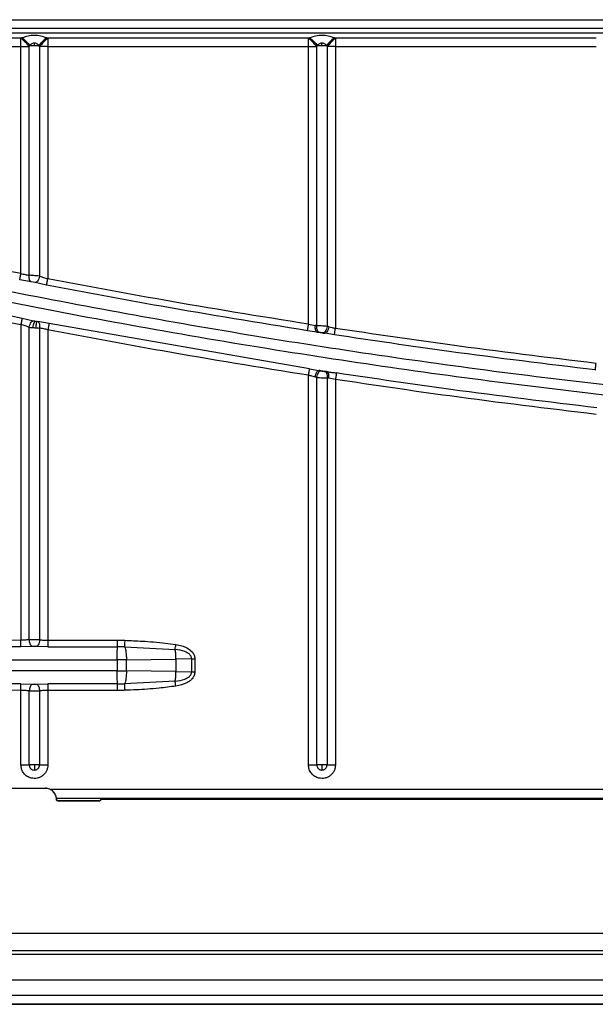
# Model space of a CAD drawing. Units: inches. Extents: x 6.5 to 93.8, y 7.5 to 56.9.
# Drawn here: x 42.9 to 44.9, y 34.5 to 38 of the extents above; entities that cross this region are included whole.
import ezdxf

# ---------------------------------------------------------------- set-up
doc = ezdxf.new("R2010")
doc.units = ezdxf.units.IN
doc.header["$MEASUREMENT"] = 0

msp = doc.modelspace()

# ---------------------------------------------------------------- linework, layer by layer
at = {"color": 7, "linetype": 'Continuous', "lineweight": 25}
for p, q in [((40.6238, 38.0285), (59.7182, 38.0285)), ((40.6238, 37.9989), (59.7182, 37.9989)), ((59.7182, 37.9806), (40.6238, 37.9806)), ((42.879, 37.9623), (41.9512, 37.9623)), ((42.879, 37.9326), (42.879, 37.9623)), ((42.9748, 37.9623), (42.9748, 37.9326)), ((43.9026, 37.9623), (42.9748, 37.9623)), ((43.9026, 37.9326), (43.9026, 37.9623)), ((43.9985, 37.9623), (43.9985, 37.9326)), ((44.9262, 37.9623), (43.9985, 37.9623)), ((41.9512, 37.9326), (42.879, 37.9326)), ((42.879, 37.9326), (42.9086, 37.9326)), ((42.879, 37.1258), (42.879, 37.9326)), ((42.9086, 37.1196), (42.9086, 37.9326)), ((42.9104, 37.9373), (42.9269, 37.9373)), ((42.9269, 37.9373), (42.9269, 37.9455)), ((42.9269, 37.9373), (42.9434, 37.9373)), ((42.9748, 37.9326), (42.9452, 37.9326)), ((42.9452, 37.9326), (42.9452, 37.1168)), ((42.9748, 37.9326), (43.9026, 37.9326)), ((42.9748, 37.9326), (42.9748, 37.1072)), ((43.9026, 37.9326), (43.9322, 37.9326)), ((43.9026, 36.9455), (43.9026, 37.9326)), ((43.9322, 36.9402), (43.9322, 37.9326)), ((43.934, 37.9373), (43.9505, 37.9373)), ((43.9505, 37.9373), (43.9505, 37.9455)), ((43.9505, 37.9373), (43.9671, 37.9373)), ((43.9985, 37.9326), (43.9688, 37.9326)), ((43.9688, 37.9326), (43.9688, 36.938)), ((43.9985, 37.9326), (43.9985, 36.9307)), ((43.9985, 37.9326), (44.9262, 37.9326)), ((41.9564, 37.1664), (42.8834, 36.9669)), ((42.9151, 37.0965), (42.8746, 37.1033)), ((42.9222, 37.0952), (42.9151, 37.0965)), ((42.9297, 37.0937), (42.9227, 37.0952)), ((42.9705, 37.0846), (42.9297, 37.0937)), ((42.879, 36.9443), (42.879, 35.8216)), ((42.8834, 36.9669), (42.9241, 36.9578)), ((42.9294, 36.9566), (42.9336, 36.9558)), ((42.9792, 36.9482), (42.9387, 36.9549)), ((43.9062, 36.7869), (42.9792, 36.9482)), ((43.9026, 36.9455), (43.9269, 36.9411)), ((42.9086, 35.8233), (42.9086, 36.9347)), ((42.9452, 36.9318), (42.9452, 35.8233)), ((42.9748, 36.9256), (42.9748, 35.8217)), ((43.9324, 36.9178), (43.899, 36.9225)), ((43.9949, 36.9077), (43.9619, 36.9133)), ((43.9062, 36.7869), (43.9393, 36.7812)), ((43.9026, 35.3782), (43.9026, 36.7638)), ((43.9322, 35.3782), (43.9322, 36.7565)), ((43.9688, 36.7543), (43.9688, 35.3782)), ((43.9985, 36.7491), (43.9746, 36.7533)), ((43.9985, 36.7491), (43.9985, 35.3782)), ((42.9748, 35.8217), (43.2223, 35.8219)), ((42.879, 35.7986), (41.9512, 35.7981)), ((42.9196, 35.7998), (42.879, 35.7986)), ((42.9255, 35.7999), (42.9196, 35.7998)), ((42.9749, 35.7987), (42.9342, 35.7998)), ((42.9749, 35.7987), (43.2223, 35.7988)), ((43.2477, 35.7986), (43.2223, 35.7988)), ((43.2477, 35.7986), (43.4279, 35.7892)), ((40.7063, 35.7528), (43.2221, 35.7519)), ((43.2221, 35.7519), (43.2221, 35.7132)), ((43.223, 35.7132), (43.223, 35.7519)), ((43.2546, 35.752), (43.4309, 35.7542)), ((43.2546, 35.7131), (43.2546, 35.752)), ((43.4868, 35.7552), (43.4309, 35.7542)), ((43.4309, 35.7542), (43.4309, 35.7109)), ((43.4868, 35.7099), (43.4868, 35.7552)), ((43.4868, 35.7552), (43.4982, 35.7552)), ((43.4982, 35.7552), (43.4982, 35.7099)), ((43.2221, 35.7132), (40.7063, 35.7123)), ((43.4309, 35.7109), (43.2546, 35.7131)), ((43.4309, 35.7109), (43.4868, 35.7099)), ((43.4868, 35.7099), (43.4982, 35.7099)), ((42.879, 35.6664), (41.9512, 35.667)), ((42.879, 35.6664), (42.9196, 35.6653)), ((42.9196, 35.6653), (42.9255, 35.6652)), ((42.9342, 35.6653), (42.9749, 35.6664)), ((43.2223, 35.6663), (42.9749, 35.6664)), ((43.2223, 35.6663), (43.2477, 35.6665)), ((43.4279, 35.6759), (43.2477, 35.6665)), ((42.879, 35.3782), (42.879, 35.6435)), ((42.9086, 35.3782), (42.9086, 35.6418)), ((42.9452, 35.6418), (42.9452, 35.3782)), ((43.2223, 35.6432), (42.9748, 35.6434)), ((42.9748, 35.6434), (42.9748, 35.3782)), ((42.9269, 35.3782), (42.9086, 35.3782)), ((42.9452, 35.3782), (42.9269, 35.3782)), ((42.9269, 35.3782), (42.9269, 35.3599)), ((43.9505, 35.3782), (43.9322, 35.3782)), ((43.9688, 35.3782), (43.9505, 35.3782)), ((43.9505, 35.3782), (43.9505, 35.3599)), ((42.9227, 35.3604), (42.9269, 35.3599)), ((43.9463, 35.3604), (43.9505, 35.3599)), ((41.982, 35.2955), (42.9663, 35.2955)), ((42.9663, 35.295), (41.982, 35.295)), ((42.9663, 35.2955), (42.9663, 35.295)), ((43.0053, 35.2601), (49.1674, 35.2601)), ((43.0056, 35.2556), (43.0056, 35.2562)), ((43.0115, 35.2503), (43.0115, 35.2497)), ((43.1572, 35.2503), (43.0115, 35.2503)), ((43.1572, 35.2497), (43.0115, 35.2497)), ((43.1572, 35.2497), (43.1572, 35.2503)), ((43.1631, 35.2562), (43.1631, 35.2556)), ((43.1631, 35.2562), (49.0096, 35.2562)), ((49.0096, 35.2556), (43.1631, 35.2556)), ((61.727, 34.7787), (38.5756, 34.7787)), ((54.8462, 34.7168), (38.5371, 34.7168)), ((54.8659, 34.7044), (39.131, 34.7044)), ((54.8659, 34.704), (39.131, 34.704)), ((54.8738, 34.6131), (38.5356, 34.6131)), ((61.7773, 34.5274), (38.5253, 34.5274)), ((38.5322, 34.527), (49.5544, 34.527)), ((54.8738, 34.5589), (38.5356, 34.5589))]:
    msp.add_line(p, q, dxfattribs=at)
at = {"color": 8, "linetype": 'Continuous', "lineweight": 25}
msp.add_line((42.9831, 35.2916), (46.1449, 35.2916), dxfattribs=at)
at = {"color": 7, "linetype": 'Continuous', "lineweight": 25, "flags": 128}
for points in [[(42.879, 35.8216), (42.3595, 35.8211), (41.9512, 35.8206)], [(42.879, 35.6435), (42.358, 35.644), (41.9512, 35.6445)]]:
    msp.add_lwpolyline(points, dxfattribs=at)
at = {"color": 7, "linetype": 'Continuous', "lineweight": 25}
for centre, start, end in [((43.3267, 35.7693), 9.855, 11.1441), ((43.3267, 35.6958), 348.8559, 350.145)]:
    msp.add_arc(centre, 0.1031, start, end, dxfattribs=at)
for points, knots in [([(42.8836, 37.964), (42.8827, 37.9637), (42.8812, 37.9631), (42.8797, 37.9625), (42.879, 37.9623)], [0, 0, 0, 0, 0.559982, 1, 1, 1, 1]), ([(42.9702, 37.964), (42.9633, 37.9663), (42.9493, 37.971), (42.9269, 37.973), (42.9045, 37.971), (42.8905, 37.9663), (42.8836, 37.964)], [0, 0, 0, 0, 0.24612, 0.499991, 0.753873, 1, 1, 1, 1]), ([(42.8836, 37.964), (42.8889, 37.9594), (42.8985, 37.951), (42.9067, 37.9415), (42.9104, 37.9373)], [0, 0, 0, 0, 0.5595516, 1, 1, 1, 1]), ([(42.9702, 37.964), (42.9649, 37.9594), (42.9553, 37.951), (42.9471, 37.9415), (42.9434, 37.9373)], [0, 0, 0, 0, 0.559552, 1, 1, 1, 1]), ([(42.9748, 37.9623), (42.9695, 37.9578), (42.9587, 37.9488), (42.9497, 37.938), (42.9452, 37.9326)], [0, 0, 0, 0, 0.5, 1, 1, 1, 1]), ([(42.9748, 37.9623), (42.974, 37.9626), (42.9724, 37.9632), (42.9709, 37.9638), (42.9702, 37.964)], [0, 0, 0, 0, 0.559993, 1, 1, 1, 1]), ([(43.9072, 37.964), (43.9064, 37.9637), (43.9048, 37.9631), (43.9033, 37.9625), (43.9026, 37.9623)], [0, 0, 0, 0, 0.559982, 1, 1, 1, 1]), ([(43.9938, 37.964), (43.9869, 37.9663), (43.9729, 37.971), (43.9505, 37.973), (43.9281, 37.971), (43.9141, 37.9663), (43.9072, 37.964)], [0, 0, 0, 0, 0.2461204, 0.4999906, 0.7538729, 1, 1, 1, 1]), ([(43.9072, 37.964), (43.9126, 37.9594), (43.9221, 37.951), (43.9304, 37.9415), (43.934, 37.9373)], [0, 0, 0, 0, 0.559552, 1, 1, 1, 1]), ([(43.9938, 37.964), (43.9885, 37.9594), (43.9789, 37.951), (43.9707, 37.9415), (43.9671, 37.9373)], [0, 0, 0, 0, 0.559552, 1, 1, 1, 1]), ([(43.9985, 37.9623), (43.9931, 37.9578), (43.9823, 37.9488), (43.9733, 37.938), (43.9688, 37.9326)], [0, 0, 0, 0, 0.5, 1, 1, 1, 1]), ([(43.9985, 37.9623), (43.9976, 37.9626), (43.9961, 37.9632), (43.9945, 37.9638), (43.9938, 37.964)], [0, 0, 0, 0, 0.559993, 1, 1, 1, 1]), ([(42.9086, 37.9326), (42.9089, 37.9335), (42.9095, 37.935), (42.9101, 37.9366), (42.9104, 37.9373)], [0, 0, 0, 0, 0.560018, 1, 1, 1, 1]), ([(42.9269, 37.9455), (42.9254, 37.9454), (42.9223, 37.9452), (42.9163, 37.9427), (42.9128, 37.9394), (42.9104, 37.9373)], [0, 0, 0, 0, 0.229687, 0.482424, 1, 1, 1, 1]), ([(42.9434, 37.9373), (42.941, 37.9394), (42.9375, 37.9427), (42.9315, 37.9451), (42.9284, 37.9454), (42.9269, 37.9455)], [0, 0, 0, 0, 0.517439, 0.765627, 1, 1, 1, 1]), ([(42.9434, 37.9373), (42.9438, 37.9364), (42.9444, 37.9349), (42.9449, 37.9333), (42.9452, 37.9326)], [0, 0, 0, 0, 0.560003, 1, 1, 1, 1]), ([(43.9322, 37.9326), (43.9326, 37.9335), (43.9331, 37.935), (43.9337, 37.9366), (43.934, 37.9373)], [0, 0, 0, 0, 0.560018, 1, 1, 1, 1]), ([(43.9505, 37.9455), (43.9491, 37.9454), (43.946, 37.9452), (43.94, 37.9427), (43.9364, 37.9394), (43.934, 37.9373)], [0, 0, 0, 0, 0.229687, 0.482424, 1, 1, 1, 1]), ([(43.9671, 37.9373), (43.9647, 37.9394), (43.9611, 37.9427), (43.9551, 37.9451), (43.952, 37.9454), (43.9505, 37.9455)], [0, 0, 0, 0, 0.517439, 0.765627, 1, 1, 1, 1]), ([(43.9671, 37.9373), (43.9674, 37.9364), (43.968, 37.9349), (43.9686, 37.9333), (43.9688, 37.9326)], [0, 0, 0, 0, 0.560002, 1, 1, 1, 1]), ([(40.9307, 37.5165), (41.2342, 37.4357), (41.841, 37.274), (42.7616, 37.073), (43.6881, 36.9026), (44.6352, 36.7638), (45.6015, 36.6587), (46.586, 36.5861), (47.2437, 36.5689), (47.5726, 36.5603)], [0, 0, 0, 0, 0.139998, 0.279996, 0.419996, 0.559996, 0.706663, 0.853331, 1, 1, 1, 1]), ([(47.5726, 36.5248), (47.2582, 36.5326), (46.6294, 36.5483), (45.688, 36.6145), (44.7494, 36.7119), (43.8001, 36.8454), (42.8418, 37.0167), (41.8751, 37.2245), (41.2381, 37.3933), (40.9196, 37.4778)], [0, 0, 0, 0, 0.139998, 0.279996, 0.419995, 0.559996, 0.706663, 0.853331, 1, 1, 1, 1]), ([(42.879, 37.1258), (42.7053, 37.1609), (42.3952, 37.2234), (42.0869, 37.2942), (41.9512, 37.3254)], [0, 0, 0, 0, 0.559995, 1, 1, 1, 1]), ([(41.9512, 37.1445), (42.1239, 37.1049), (42.4323, 37.0341), (42.7425, 36.9718), (42.879, 36.9443)], [0, 0, 0, 0, 0.559995, 1, 1, 1, 1]), ([(42.8746, 37.1033), (42.8747, 37.1043), (42.8751, 37.1063), (42.8763, 37.1123), (42.8776, 37.1191), (42.8785, 37.1236), (42.879, 37.1258)], [0, 0, 0, 0, 0.2797217, 0.5594561, 0.7797274, 1, 1, 1, 1]), ([(42.879, 37.1258), (42.884, 37.1246), (42.8943, 37.1222), (42.9038, 37.1205), (42.9086, 37.1196)], [0, 0, 0, 0, 0.494666, 1, 1, 1, 1]), ([(42.9151, 37.0965), (42.9138, 37.0974), (42.9112, 37.0992), (42.909, 37.1053), (42.9081, 37.1124), (42.9084, 37.1172), (42.9086, 37.1196)], [0, 0, 0, 0, 0.279693, 0.559401, 0.7797, 1, 1, 1, 1]), ([(42.9452, 37.1168), (42.9415, 37.1171), (42.9347, 37.1177), (42.9242, 37.1185), (42.9156, 37.1192), (42.9108, 37.1195), (42.9086, 37.1196)], [0, 0, 0, 0, 0.3129882, 0.5840456, 0.8130738, 1, 1, 1, 1]), ([(42.9452, 37.1168), (42.9443, 37.1134), (42.9426, 37.1066), (42.9382, 37.099), (42.9337, 37.0944), (42.931, 37.0939), (42.9297, 37.0937)], [0, 0, 0, 0, 0.2796034, 0.5592408, 0.7796198, 1, 1, 1, 1]), ([(42.9452, 37.1168), (42.9457, 37.1166), (42.9503, 37.115), (42.96, 37.1115), (42.9697, 37.1087), (42.9748, 37.1072)], [0, 0, 0, 0, 0.0560658, 0.5057646, 1, 1, 1, 1]), ([(42.9227, 37.0952), (42.9226, 37.0952), (42.9225, 37.0952), (42.9223, 37.0952), (42.9222, 37.0952)], [0, 0, 0, 0, 0.56, 1, 1, 1, 1]), ([(42.9705, 37.0846), (42.9707, 37.0856), (42.971, 37.0876), (42.9722, 37.0936), (42.9735, 37.1004), (42.9744, 37.1049), (42.9748, 37.1072)], [0, 0, 0, 0, 0.2797209, 0.5594536, 0.7797275, 1, 1, 1, 1]), ([(43.899, 36.9225), (43.7253, 36.9505), (43.4151, 37.0006), (43.1063, 37.059), (42.9705, 37.0846)], [0, 0, 0, 0, 0.559996, 1, 1, 1, 1]), ([(43.9026, 36.9455), (43.729, 36.9735), (43.4191, 37.0234), (43.1106, 37.0816), (42.9748, 37.1072)], [0, 0, 0, 0, 0.559996, 1, 1, 1, 1]), ([(42.8834, 36.9669), (42.8832, 36.9659), (42.8828, 36.9639), (42.8816, 36.9579), (42.8803, 36.9511), (42.8794, 36.9466), (42.879, 36.9443)], [0, 0, 0, 0, 0.2797221, 0.5594563, 0.7797281, 1, 1, 1, 1]), ([(42.9086, 36.9347), (42.907, 36.9352), (42.9024, 36.9369), (42.8926, 36.9403), (42.8841, 36.9428), (42.879, 36.9443)], [0, 0, 0, 0, 0.172395, 0.506152, 1, 1, 1, 1]), ([(42.9086, 36.9347), (42.9095, 36.9381), (42.9112, 36.9449), (42.9156, 36.9525), (42.9201, 36.957), (42.9228, 36.9575), (42.9241, 36.9578)], [0, 0, 0, 0, 0.279603, 0.55924, 0.77962, 1, 1, 1, 1]), ([(42.9218, 36.9335), (42.9225, 36.9368), (42.924, 36.9434), (42.9262, 36.9509), (42.9281, 36.9555), (42.929, 36.9563), (42.9294, 36.9566)], [0, 0, 0, 0, 0.279629, 0.559287, 0.779643, 1, 1, 1, 1]), ([(42.9241, 36.9578), (42.925, 36.9576), (42.9268, 36.9572), (42.9286, 36.9568), (42.9294, 36.9566)], [0, 0, 0, 0, 0.552941, 1, 1, 1, 1]), ([(42.9324, 36.9327), (42.9329, 36.9359), (42.9339, 36.9423), (42.9345, 36.9497), (42.9344, 36.9544), (42.9338, 36.9554), (42.9336, 36.9558)], [0, 0, 0, 0, 0.279655, 0.559334, 0.779666, 1, 1, 1, 1]), ([(42.9336, 36.9558), (42.9346, 36.9556), (42.9363, 36.9553), (42.938, 36.955), (42.9387, 36.9549)], [0, 0, 0, 0, 0.568238, 1, 1, 1, 1]), ([(42.9387, 36.9549), (42.94, 36.9541), (42.9426, 36.9523), (42.9448, 36.9461), (42.9457, 36.9391), (42.9454, 36.9342), (42.9452, 36.9318)], [0, 0, 0, 0, 0.279691, 0.559399, 0.779699, 1, 1, 1, 1]), ([(42.9792, 36.9482), (42.979, 36.9473), (42.9786, 36.9453), (42.9775, 36.9393), (42.9762, 36.9325), (42.9753, 36.9279), (42.9748, 36.9256)], [0, 0, 0, 0, 0.279719, 0.55945, 0.779725, 1, 1, 1, 1]), ([(43.899, 36.9225), (43.8991, 36.9234), (43.8994, 36.9251), (43.9004, 36.9312), (43.9015, 36.9383), (43.9022, 36.9431), (43.9026, 36.9455)], [0, 0, 0, 0, 0.279687, 0.559393, 0.779695, 1, 1, 1, 1]), ([(43.9324, 36.9178), (43.9314, 36.9185), (43.9294, 36.9198), (43.9274, 36.9253), (43.9264, 36.9326), (43.9268, 36.9383), (43.9269, 36.9411)], [0, 0, 0, 0, 0.249995, 0.5, 0.750005, 1, 1, 1, 1]), ([(43.9322, 36.9402), (43.9313, 36.9404), (43.9295, 36.9407), (43.9277, 36.941), (43.9269, 36.9411)], [0, 0, 0, 0, 0.559919, 1, 1, 1, 1]), ([(42.9086, 36.9347), (42.911, 36.9345), (42.9152, 36.9341), (42.9198, 36.9337), (42.9218, 36.9335)], [0, 0, 0, 0, 0.562705, 1, 1, 1, 1]), ([(42.9218, 36.9335), (42.9238, 36.9334), (42.9273, 36.9331), (42.9308, 36.9328), (42.9324, 36.9327)], [0, 0, 0, 0, 0.559866, 1, 1, 1, 1]), ([(42.9324, 36.9327), (42.9348, 36.9325), (42.9393, 36.9322), (42.9434, 36.9319), (42.9452, 36.9318)], [0, 0, 0, 0, 0.556712, 1, 1, 1, 1]), ([(42.9748, 36.9256), (42.9698, 36.9268), (42.9596, 36.9293), (42.9501, 36.931), (42.9452, 36.9318)], [0, 0, 0, 0, 0.489886, 1, 1, 1, 1]), ([(43.9026, 36.7638), (43.729, 36.7918), (43.4191, 36.8417), (43.1106, 36.9), (42.9748, 36.9256)], [0, 0, 0, 0, 0.560004, 1, 1, 1, 1]), ([(43.9396, 36.917), (43.9382, 36.9177), (43.9355, 36.9193), (43.933, 36.9256), (43.9319, 36.9328), (43.9321, 36.9378), (43.9322, 36.9402)], [0, 0, 0, 0, 0.279673, 0.559366, 0.779683, 1, 1, 1, 1]), ([(43.9688, 36.938), (43.9656, 36.9382), (43.959, 36.9387), (43.9461, 36.9395), (43.9375, 36.94), (43.9322, 36.9402)], [0, 0, 0, 0, 0.280465, 0.560957, 1, 1, 1, 1]), ([(43.9619, 36.9133), (43.9564, 36.9141), (43.9465, 36.9156), (43.9367, 36.9172), (43.9324, 36.9178)], [0, 0, 0, 0, 0.56, 1, 1, 1, 1]), ([(43.9324, 36.9178), (43.9337, 36.9177), (43.9362, 36.9174), (43.9386, 36.9171), (43.9396, 36.917)], [0, 0, 0, 0, 0.560154, 1, 1, 1, 1]), ([(43.9396, 36.917), (43.9409, 36.9168), (43.9435, 36.9165), (43.9487, 36.9157), (43.9521, 36.9151), (43.9542, 36.9147)], [0, 0, 0, 0, 0.27976, 0.560256, 1, 1, 1, 1]), ([(43.9688, 36.938), (43.9681, 36.9345), (43.9666, 36.9277), (43.9625, 36.92), (43.9582, 36.9154), (43.9556, 36.9149), (43.9542, 36.9147)], [0, 0, 0, 0, 0.279601, 0.559237, 0.779618, 1, 1, 1, 1]), ([(43.9542, 36.9147), (43.9556, 36.9144), (43.9581, 36.9139), (43.9607, 36.9135), (43.9619, 36.9133)], [0, 0, 0, 0, 0.5599642, 1, 1, 1, 1]), ([(43.9744, 36.9366), (43.9737, 36.9331), (43.9723, 36.9263), (43.9687, 36.9187), (43.9651, 36.9141), (43.9629, 36.9135), (43.9619, 36.9133)], [0, 0, 0, 0, 0.27961, 0.559253, 0.779626, 1, 1, 1, 1]), ([(43.9744, 36.9366), (43.9733, 36.9368), (43.9714, 36.9373), (43.9696, 36.9378), (43.9688, 36.938)], [0, 0, 0, 0, 0.559982, 1, 1, 1, 1]), ([(43.9744, 36.9366), (43.9748, 36.9364), (43.9787, 36.9355), (43.9866, 36.9334), (43.9944, 36.9317), (43.9985, 36.9307)], [0, 0, 0, 0, 0.059879, 0.503647, 1, 1, 1, 1]), ([(43.9949, 36.9077), (43.9951, 36.9085), (43.9953, 36.9102), (43.9963, 36.9164), (43.9973, 36.9235), (43.9981, 36.9283), (43.9985, 36.9307)], [0, 0, 0, 0, 0.279685, 0.559388, 0.779694, 1, 1, 1, 1]), ([(44.9235, 36.7828), (44.7499, 36.8039), (44.4398, 36.8416), (44.1309, 36.8875), (43.9949, 36.9077)], [0, 0, 0, 0, 0.5599973, 1, 1, 1, 1]), ([(44.9262, 36.8062), (44.7527, 36.8272), (44.443, 36.8648), (44.1343, 36.9106), (43.9985, 36.9307)], [0, 0, 0, 0, 0.559997, 1, 1, 1, 1]), ([(44.9235, 36.7828), (44.9236, 36.7835), (44.9237, 36.7848), (44.9245, 36.7911), (44.9253, 36.7985), (44.9259, 36.8036), (44.9262, 36.8062)], [0, 0, 0, 0, 0.279653, 0.559329, 0.779664, 1, 1, 1, 1]), ([(43.9026, 36.7638), (43.9031, 36.7669), (43.904, 36.773), (43.9052, 36.7802), (43.9059, 36.785), (43.9061, 36.7863), (43.9062, 36.7869)], [0, 0, 0, 0, 0.2796872, 0.5593922, 0.7796959, 1, 1, 1, 1]), ([(43.9268, 36.7579), (43.9275, 36.7613), (43.9289, 36.7681), (43.9324, 36.7758), (43.9361, 36.7804), (43.9382, 36.7809), (43.9393, 36.7812)], [0, 0, 0, 0, 0.279609, 0.559252, 0.779625, 1, 1, 1, 1]), ([(43.9322, 36.7565), (43.933, 36.76), (43.9344, 36.7668), (43.9385, 36.7745), (43.9429, 36.7791), (43.9455, 36.7796), (43.9468, 36.7798)], [0, 0, 0, 0, 0.279601, 0.559237, 0.779618, 1, 1, 1, 1]), ([(43.9393, 36.7812), (43.9449, 36.7804), (43.9549, 36.7788), (43.9649, 36.7773), (43.9693, 36.7766)], [0, 0, 0, 0, 0.56, 1, 1, 1, 1]), ([(43.9468, 36.7798), (43.9454, 36.7801), (43.943, 36.7805), (43.9404, 36.781), (43.9393, 36.7812)], [0, 0, 0, 0, 0.559993, 1, 1, 1, 1]), ([(43.9468, 36.7798), (43.9481, 36.7796), (43.9507, 36.7791), (43.9559, 36.7783), (43.9593, 36.7778), (43.9614, 36.7776)], [0, 0, 0, 0, 0.2807567, 0.5622348, 1, 1, 1, 1]), ([(43.9693, 36.7766), (43.9678, 36.7768), (43.9651, 36.7771), (43.9625, 36.7774), (43.9614, 36.7776)], [0, 0, 0, 0, 0.559938, 1, 1, 1, 1]), ([(43.9614, 36.7776), (43.9628, 36.7768), (43.9655, 36.7752), (43.968, 36.769), (43.9692, 36.7617), (43.9689, 36.7568), (43.9688, 36.7543)], [0, 0, 0, 0, 0.279673, 0.559366, 0.779683, 1, 1, 1, 1]), ([(43.9693, 36.7766), (43.9747, 36.7759), (43.9855, 36.7745), (43.9965, 36.7729), (44.002, 36.7721)], [0, 0, 0, 0, 0.502134, 1, 1, 1, 1]), ([(43.9746, 36.7533), (43.9748, 36.7565), (43.9752, 36.7629), (43.9739, 36.7702), (43.9719, 36.775), (43.9702, 36.7761), (43.9693, 36.7766)], [0, 0, 0, 0, 0.279667, 0.559356, 0.779678, 1, 1, 1, 1]), ([(44.002, 36.7721), (44.0018, 36.7713), (44.0016, 36.7696), (44.0006, 36.7635), (43.9996, 36.7563), (43.9988, 36.7515), (43.9985, 36.7491)], [0, 0, 0, 0, 0.2796847, 0.5593873, 0.7796934, 1, 1, 1, 1]), ([(44.9289, 36.6482), (44.7556, 36.6691), (44.4461, 36.7065), (44.1377, 36.7521), (44.002, 36.7721)], [0, 0, 0, 0, 0.559999, 1, 1, 1, 1]), ([(43.9268, 36.7579), (43.9253, 36.7583), (43.9215, 36.7593), (43.9135, 36.7613), (43.9067, 36.7629), (43.9026, 36.7638)], [0, 0, 0, 0, 0.183407, 0.503964, 1, 1, 1, 1]), ([(43.9322, 36.7565), (43.9312, 36.7568), (43.9294, 36.7573), (43.9276, 36.7577), (43.9268, 36.7579)], [0, 0, 0, 0, 0.559989, 1, 1, 1, 1]), ([(43.9322, 36.7565), (43.9355, 36.7563), (43.942, 36.7558), (43.9549, 36.755), (43.9636, 36.7545), (43.9688, 36.7543)], [0, 0, 0, 0, 0.2804599, 0.5609569, 1, 1, 1, 1]), ([(43.9746, 36.7533), (43.9735, 36.7535), (43.9715, 36.7538), (43.9696, 36.7541), (43.9688, 36.7543)], [0, 0, 0, 0, 0.5599964, 1, 1, 1, 1]), ([(44.9262, 36.6248), (44.7527, 36.6458), (44.4429, 36.6832), (44.1343, 36.7289), (43.9985, 36.7491)], [0, 0, 0, 0, 0.559999, 1, 1, 1, 1]), ([(42.9086, 35.8233), (42.9032, 35.8228), (42.8938, 35.822), (42.8834, 35.8217), (42.879, 35.8216)], [0, 0, 0, 0, 0.568104, 1, 1, 1, 1]), ([(42.879, 35.7986), (42.879, 35.7995), (42.879, 35.8013), (42.879, 35.8068), (42.879, 35.8137), (42.879, 35.819), (42.879, 35.8216)], [0, 0, 0, 0, 0.2499954, 0.4999982, 0.750002, 1, 1, 1, 1]), ([(42.9452, 35.8233), (42.9425, 35.8233), (42.9366, 35.8234), (42.9269, 35.8235), (42.9172, 35.8234), (42.9113, 35.8233), (42.9086, 35.8233)], [0, 0, 0, 0, 0.235911, 0.499902, 0.764407, 1, 1, 1, 1]), ([(42.9196, 35.7998), (42.9181, 35.8005), (42.915, 35.8018), (42.9115, 35.8081), (42.9093, 35.8156), (42.9088, 35.8207), (42.9086, 35.8233)], [0, 0, 0, 0, 0.279649, 0.559323, 0.779661, 1, 1, 1, 1]), ([(42.9452, 35.8233), (42.9449, 35.82), (42.9443, 35.8135), (42.9413, 35.8059), (42.9378, 35.8012), (42.9354, 35.8002), (42.9342, 35.7998)], [0, 0, 0, 0, 0.279649, 0.559322, 0.779661, 1, 1, 1, 1]), ([(42.9452, 35.8233), (42.95, 35.8229), (42.9594, 35.8221), (42.9698, 35.8218), (42.9748, 35.8217)], [0, 0, 0, 0, 0.508368, 1, 1, 1, 1]), ([(42.9748, 35.8217), (42.9748, 35.819), (42.9748, 35.8138), (42.9748, 35.8068), (42.9748, 35.8013), (42.9749, 35.7995), (42.9749, 35.7987)], [0, 0, 0, 0, 0.249998, 0.500002, 0.750005, 1, 1, 1, 1]), ([(43.2223, 35.7988), (43.2223, 35.7996), (43.2223, 35.8013), (43.2223, 35.8068), (43.2223, 35.8139), (43.2223, 35.8192), (43.2223, 35.8219)], [0, 0, 0, 0, 0.249995, 0.499998, 0.750002, 1, 1, 1, 1]), ([(43.2223, 35.8219), (43.2273, 35.8219), (43.2361, 35.8218), (43.2448, 35.8216), (43.2484, 35.8215)], [0, 0, 0, 0, 0.5822655, 1, 1, 1, 1]), ([(43.2484, 35.8215), (43.2483, 35.8186), (43.2482, 35.8127), (43.2479, 35.8057), (43.2478, 35.8008), (43.2477, 35.7993), (43.2477, 35.7986)], [0, 0, 0, 0, 0.2797217, 0.5594575, 0.7797285, 1, 1, 1, 1]), ([(43.2484, 35.8215), (43.2694, 35.8207), (43.3037, 35.8193), (43.3518, 35.8157), (43.3916, 35.8119), (43.4179, 35.8082), (43.4305, 35.8065)], [0, 0, 0, 0, 0.344066, 0.564052, 0.791028, 1, 1, 1, 1]), ([(42.9285, 35.7999), (42.9279, 35.7999), (42.9269, 35.7999), (42.9259, 35.7999), (42.9255, 35.7999)], [0, 0, 0, 0, 0.559917, 1, 1, 1, 1]), ([(42.9342, 35.7998), (42.9332, 35.7998), (42.9313, 35.7999), (42.9294, 35.7999), (42.9285, 35.7999)], [0, 0, 0, 0, 0.552059, 1, 1, 1, 1]), ([(43.4279, 35.7892), (43.4283, 35.792), (43.4291, 35.7971), (43.43, 35.8036), (43.4305, 35.8065)], [0, 0, 0, 0, 0.559152, 1, 1, 1, 1]), ([(43.4868, 35.7552), (43.4867, 35.7568), (43.4865, 35.76), (43.4841, 35.766), (43.477, 35.7746), (43.4578, 35.7849), (43.4398, 35.7875), (43.4279, 35.7892)], [0, 0, 0, 0, 0.0656202, 0.1308993, 0.2597852, 0.5111538, 1, 1, 1, 1]), ([(43.4305, 35.8065), (43.4377, 35.8051), (43.4512, 35.8026), (43.4714, 35.7946), (43.4868, 35.7835), (43.4965, 35.7691), (43.4976, 35.7599), (43.4982, 35.7552)], [0, 0, 0, 0, 0.239052, 0.448784, 0.702935, 0.846222, 1, 1, 1, 1]), ([(43.223, 35.7519), (43.2228, 35.7519), (43.2225, 35.7519), (43.2222, 35.7519), (43.2221, 35.7519)], [0, 0, 0, 0, 0.56, 1, 1, 1, 1]), ([(43.2384, 35.7519), (43.2355, 35.7519), (43.2304, 35.7519), (43.2253, 35.7519), (43.223, 35.7519)], [0, 0, 0, 0, 0.5599911, 1, 1, 1, 1]), ([(43.2546, 35.752), (43.2516, 35.752), (43.2462, 35.7519), (43.2408, 35.7519), (43.2384, 35.7519)], [0, 0, 0, 0, 0.55999, 1, 1, 1, 1]), ([(43.2221, 35.7132), (43.2222, 35.7132), (43.2226, 35.7132), (43.2229, 35.7132), (43.223, 35.7132)], [0, 0, 0, 0, 0.560001, 1, 1, 1, 1]), ([(43.223, 35.7132), (43.2259, 35.7132), (43.231, 35.7132), (43.2361, 35.7132), (43.2384, 35.7132)], [0, 0, 0, 0, 0.559991, 1, 1, 1, 1]), ([(43.2384, 35.7132), (43.2414, 35.7132), (43.2468, 35.7131), (43.2522, 35.7131), (43.2546, 35.7131)], [0, 0, 0, 0, 0.55999, 1, 1, 1, 1]), ([(43.4279, 35.6759), (43.4398, 35.6776), (43.4578, 35.6802), (43.477, 35.6905), (43.4841, 35.6991), (43.4865, 35.7051), (43.4867, 35.7083), (43.4868, 35.7099)], [0, 0, 0, 0, 0.4886041, 0.7403305, 0.8691178, 0.9344403, 1, 1, 1, 1]), ([(43.4982, 35.7099), (43.4976, 35.7052), (43.4965, 35.696), (43.4891, 35.6851), (43.4801, 35.6767), (43.4617, 35.6651), (43.4441, 35.6615), (43.4305, 35.6586)], [0, 0, 0, 0, 0.153808, 0.297067, 0.419027, 0.552812, 1, 1, 1, 1]), ([(42.879, 35.6435), (42.879, 35.6461), (42.879, 35.6514), (42.879, 35.6583), (42.879, 35.6638), (42.879, 35.6656), (42.879, 35.6664)], [0, 0, 0, 0, 0.249998, 0.5000018, 0.7500046, 1, 1, 1, 1]), ([(42.9196, 35.6653), (42.9181, 35.6646), (42.915, 35.6633), (42.9115, 35.657), (42.9093, 35.6495), (42.9088, 35.6444), (42.9086, 35.6418)], [0, 0, 0, 0, 0.2796488, 0.5593216, 0.7796598, 1, 1, 1, 1]), ([(42.9255, 35.6652), (42.926, 35.6652), (42.927, 35.6652), (42.928, 35.6652), (42.9285, 35.6652)], [0, 0, 0, 0, 0.5599295, 1, 1, 1, 1]), ([(42.9285, 35.6652), (42.9296, 35.6652), (42.9315, 35.6652), (42.9334, 35.6653), (42.9342, 35.6653)], [0, 0, 0, 0, 0.5673967, 1, 1, 1, 1]), ([(42.9342, 35.6653), (42.9358, 35.6646), (42.9388, 35.6633), (42.9423, 35.657), (42.9446, 35.6495), (42.945, 35.6444), (42.9452, 35.6418)], [0, 0, 0, 0, 0.2796489, 0.5593219, 0.7796606, 1, 1, 1, 1]), ([(42.9749, 35.6664), (42.9749, 35.6655), (42.9748, 35.6638), (42.9748, 35.6583), (42.9748, 35.6513), (42.9748, 35.646), (42.9748, 35.6434)], [0, 0, 0, 0, 0.249995, 0.499998, 0.750002, 1, 1, 1, 1]), ([(43.2223, 35.6432), (43.2223, 35.6459), (43.2223, 35.6512), (43.2223, 35.6583), (43.2223, 35.6638), (43.2223, 35.6655), (43.2223, 35.6663)], [0, 0, 0, 0, 0.249998, 0.500002, 0.750005, 1, 1, 1, 1]), ([(43.2477, 35.6665), (43.2477, 35.6655), (43.2478, 35.6635), (43.248, 35.6573), (43.2482, 35.6505), (43.2484, 35.6459), (43.2484, 35.6436)], [0, 0, 0, 0, 0.279724, 0.559461, 0.779731, 1, 1, 1, 1]), ([(43.4305, 35.6586), (43.4105, 35.656), (43.3769, 35.6515), (43.3298, 35.6476), (43.2891, 35.6451), (43.2622, 35.6441), (43.2484, 35.6436)], [0, 0, 0, 0, 0.329893, 0.557632, 0.774529, 1, 1, 1, 1]), ([(43.4305, 35.6586), (43.4299, 35.6623), (43.4289, 35.6688), (43.4282, 35.6737), (43.4279, 35.6759)], [0, 0, 0, 0, 0.559149, 1, 1, 1, 1]), ([(42.9086, 35.6418), (42.9039, 35.6422), (42.8944, 35.643), (42.8841, 35.6433), (42.879, 35.6435)], [0, 0, 0, 0, 0.50448, 1, 1, 1, 1]), ([(42.9086, 35.6418), (42.9113, 35.6417), (42.9172, 35.6417), (42.9269, 35.6416), (42.9366, 35.6417), (42.9425, 35.6417), (42.9452, 35.6418)], [0, 0, 0, 0, 0.235572, 0.500041, 0.764074, 1, 1, 1, 1]), ([(42.9748, 35.6434), (42.9698, 35.6433), (42.9594, 35.643), (42.95, 35.6422), (42.9452, 35.6418)], [0, 0, 0, 0, 0.491499, 1, 1, 1, 1]), ([(43.2484, 35.6436), (43.2437, 35.6435), (43.235, 35.6432), (43.2263, 35.6432), (43.2223, 35.6432)], [0, 0, 0, 0, 0.538957, 1, 1, 1, 1]), ([(42.9159, 35.3316), (42.9109, 35.3332), (42.9008, 35.3367), (42.8886, 35.3479), (42.8805, 35.3623), (42.8795, 35.373), (42.879, 35.3782)], [0, 0, 0, 0, 0.242868, 0.5, 0.757132, 1, 1, 1, 1]), ([(42.9086, 35.3782), (42.9088, 35.3763), (42.9092, 35.3723), (42.9122, 35.3668), (42.9168, 35.3624), (42.9207, 35.3611), (42.9227, 35.3604)], [0, 0, 0, 0, 0.235398, 0.489633, 0.749499, 1, 1, 1, 1]), ([(42.9748, 35.3782), (42.9746, 35.3746), (42.9741, 35.3674), (42.9704, 35.3572), (42.9646, 35.348), (42.9569, 35.3403), (42.9477, 35.3345), (42.9374, 35.3311), (42.9266, 35.3297), (42.9194, 35.331), (42.9159, 35.3316)], [0, 0, 0, 0, 0.124879, 0.249994, 0.374756, 0.499994, 0.624756, 0.749994, 0.874879, 1, 1, 1, 1]), ([(42.9269, 35.3599), (42.9292, 35.3602), (42.9327, 35.3605), (42.937, 35.3628), (42.9399, 35.3652), (42.9423, 35.3681), (42.9446, 35.3724), (42.945, 35.3759), (42.9452, 35.3782)], [0, 0, 0, 0, 0.2394324, 0.3683297, 0.4999668, 0.6316084, 0.7605188, 1, 1, 1, 1]), ([(43.9395, 35.3316), (43.9346, 35.3332), (43.9244, 35.3367), (43.9123, 35.3479), (43.9041, 35.3623), (43.9031, 35.373), (43.9026, 35.3782)], [0, 0, 0, 0, 0.242868, 0.5, 0.757132, 1, 1, 1, 1]), ([(43.9322, 35.3782), (43.9324, 35.3763), (43.9328, 35.3723), (43.9358, 35.3668), (43.9404, 35.3624), (43.9444, 35.3611), (43.9463, 35.3604)], [0, 0, 0, 0, 0.235398, 0.489633, 0.749499, 1, 1, 1, 1]), ([(43.9985, 35.3782), (43.9982, 35.3746), (43.9978, 35.3674), (43.994, 35.3572), (43.9883, 35.348), (43.9805, 35.3403), (43.9713, 35.3345), (43.961, 35.3311), (43.9502, 35.3297), (43.9431, 35.331), (43.9395, 35.3316)], [0, 0, 0, 0, 0.124879, 0.249994, 0.374756, 0.499994, 0.624756, 0.749994, 0.874879, 1, 1, 1, 1]), ([(43.9505, 35.3599), (43.9528, 35.3602), (43.9564, 35.3605), (43.9606, 35.3628), (43.9636, 35.3652), (43.9659, 35.3681), (43.9682, 35.3724), (43.9686, 35.3759), (43.9688, 35.3782)], [0, 0, 0, 0, 0.239432, 0.36833, 0.499967, 0.631608, 0.760519, 1, 1, 1, 1])]:
    msp.add_open_spline(points, degree=3, knots=knots, dxfattribs=at)
for points in [[(42.9086, 37.9326), (42.9041, 37.938), (42.8951, 37.9488), (42.8843, 37.9578), (42.879, 37.9623)], [(43.9322, 37.9326), (43.9277, 37.938), (43.9187, 37.9488), (43.908, 37.9578), (43.9026, 37.9623)], [(43.2221, 35.7846), (43.2222, 35.7879), (43.2222, 35.7946), (43.2223, 35.7974), (43.2223, 35.7988)], [(43.2477, 35.7986), (43.2485, 35.7971), (43.2501, 35.7942), (43.2513, 35.7879), (43.252, 35.7848)], [(43.4309, 35.7542), (43.4309, 35.7572), (43.4307, 35.7632), (43.4302, 35.7719), (43.4294, 35.78), (43.4287, 35.7846), (43.4283, 35.7869)], [(43.2221, 35.7519), (43.2221, 35.7549), (43.2221, 35.7609), (43.2221, 35.7696), (43.2221, 35.7777), (43.2221, 35.7823), (43.2221, 35.7846)], [(43.252, 35.7848), (43.2523, 35.7825), (43.253, 35.7778), (43.2538, 35.7697), (43.2544, 35.761), (43.2545, 35.755), (43.2546, 35.752)], [(43.2221, 35.6805), (43.2221, 35.6828), (43.2221, 35.6874), (43.2221, 35.6955), (43.2221, 35.7042), (43.2221, 35.7102), (43.2221, 35.7132)], [(43.2223, 35.6663), (43.2223, 35.6677), (43.2222, 35.6705), (43.2222, 35.6772), (43.2221, 35.6805)], [(43.252, 35.6803), (43.2513, 35.6772), (43.2501, 35.6709), (43.2485, 35.6679), (43.2477, 35.6665)], [(43.2546, 35.7131), (43.2545, 35.7101), (43.2544, 35.7041), (43.2538, 35.6954), (43.253, 35.6872), (43.2523, 35.6826), (43.252, 35.6803)], [(43.4283, 35.6781), (43.4287, 35.6804), (43.4294, 35.6851), (43.4302, 35.6932), (43.4307, 35.7019), (43.4309, 35.7079), (43.4309, 35.7109)], [(42.879, 35.3782), (42.8841, 35.3782), (42.8945, 35.3782), (42.9039, 35.3782), (42.9086, 35.3782)], [(42.9452, 35.3782), (42.9499, 35.3782), (42.9593, 35.3782), (42.9697, 35.3782), (42.9748, 35.3782)], [(43.9026, 35.3782), (43.9078, 35.3782), (43.9181, 35.3782), (43.9275, 35.3782), (43.9322, 35.3782)], [(43.9688, 35.3782), (43.9735, 35.3782), (43.983, 35.3782), (43.9933, 35.3782), (43.9985, 35.3782)], [(42.9941, 35.284), (42.9922, 35.2857), (42.9883, 35.2892), (42.9814, 35.2927), (42.974, 35.2951), (42.9689, 35.2954), (42.9663, 35.2955)], [(42.9941, 35.2835), (42.9922, 35.2852), (42.9883, 35.2886), (42.9814, 35.2922), (42.974, 35.2945), (42.9689, 35.2948), (42.9663, 35.295)], [(43.0056, 35.2562), (43.0055, 35.2587), (43.0052, 35.2639), (43.0028, 35.2713), (42.9993, 35.2782), (42.9958, 35.2821), (42.9941, 35.284)], [(43.0056, 35.2556), (43.0055, 35.2582), (43.0052, 35.2634), (43.0028, 35.2708), (42.9993, 35.2777), (42.9958, 35.2815), (42.9941, 35.2835)], [(43.0056, 35.2562), (43.0057, 35.2554), (43.0059, 35.2539), (43.0073, 35.2519), (43.0092, 35.2505), (43.0108, 35.2504), (43.0115, 35.2503)], [(43.0115, 35.2497), (43.0108, 35.2498), (43.0092, 35.25), (43.0073, 35.2513), (43.0059, 35.2533), (43.0057, 35.2548), (43.0056, 35.2556)], [(43.1572, 35.2503), (43.158, 35.2504), (43.1595, 35.2505), (43.1615, 35.2519), (43.1629, 35.2539), (43.163, 35.2554), (43.1631, 35.2562)], [(43.1631, 35.2556), (43.163, 35.2548), (43.1629, 35.2533), (43.1615, 35.2513), (43.1595, 35.25), (43.158, 35.2498), (43.1572, 35.2497)]]:
    msp.add_open_spline(points, degree=3, dxfattribs=at)

doc.saveas('drawing.dxf')
